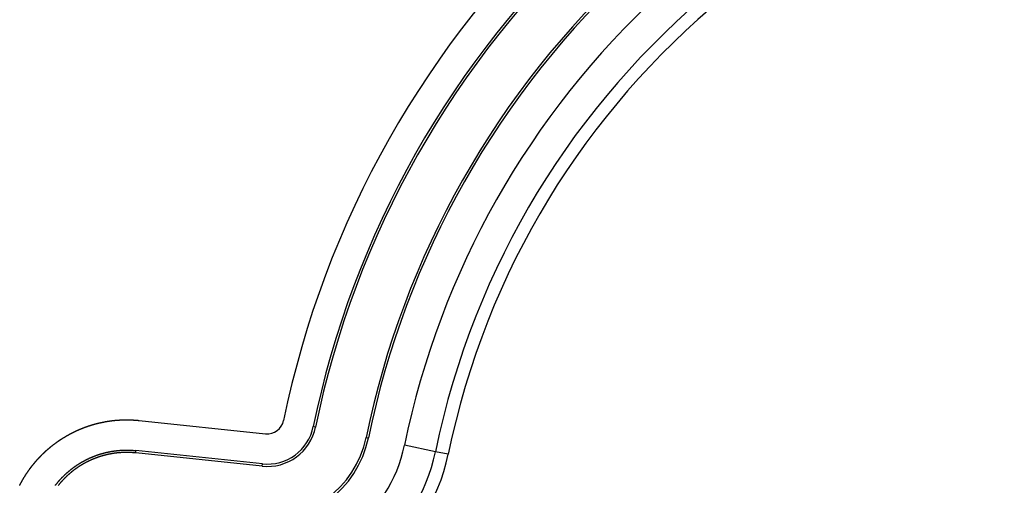
# Model space of a CAD drawing. Extents: x 0 to 45.3, y 0 to 35.2.
# Drawn here: x 23.5 to 25.7, y 21.2 to 22.3 of the extents above; entities that cross this region are included whole.
import ezdxf

# ---------------------------------------------------------------- set-up
doc = ezdxf.new("R2010")
doc.units = 0
doc.layers.get('DEFPOINTS').update_dxf_attribs({"linetype": 'CONTINUOUS'})
doc.layers.add('A-ANNO-DIM', color=1, linetype='CONTINUOUS')
doc.layers.add('A-SPKR-DETAIL', color=3, linetype='CONTINUOUS')
doc.styles.add('ARCH', font='archquik.shx')
doc.dimstyles.get("Standard").update_dxf_attribs({"dimtxt": 0.18, "dimasz": 0.18, "dimexe": 0.18, "dimexo": 0.0625, "dimgap": 0.09, "dimtad": 0, "dimtih": 1, "dimtoh": 1, "dimzin": 0, "dimcen": 0.09, "dimazin": 3, "dimtfac": 1, "dimtofl": 0, "dimtmove": 0, "dimatfit": 3})

# ---------------------------------------------------------------- blocks, each defined once
blk = doc.blocks.new('*U16')
at = {"layer": 'A-SPKR-DETAIL', "color": 4, "style": 'ARCH'}
blk.add_text('∅5.67 [∅144]', height=0.25, dxfattribs=at).set_placement((28.8963, 22.862))
blk = doc.blocks.new('*D11')
at = {"layer": 'A-SPKR-DETAIL', "color": 1}
blk.add_line((24.089, 19.7595), (28.4538, 22.0877), dxfattribs=at)
for points in [[(28.4255, 22.1406), (28.482, 22.0348), (28.7714, 22.2571)], [(24.0607, 19.8125), (24.1172, 19.7066), (23.7713, 19.5901)]]:
    blk.add_solid(points, dxfattribs=at)
at = {"layer": 'DEFPOINTS', "color": 0}
for p in [(28.7714, 22.2571), (23.7713, 19.5901)]:
    blk.add_point(p, dxfattribs=at)
at = {"layer": 'A-ANNO-DIM'}
blk.add_blockref('*U16', (0, 0), dxfattribs=at)

msp = doc.modelspace()

# ---------------------------------------------------------------- linework, layer by layer
at = {"layer": 'A-SPKR-DETAIL', "linetype": 'CONTINUOUS'}
for p, q in [((23.74978, 21.3731), (24.04179, 21.34241)), ((24.15744, 21.35782), (24.15214, 21.35891)), ((24.27418, 21.33384), (24.27948, 21.33275)), ((24.43448, 21.30091), (24.36275, 21.31565)), ((23.74189, 21.29811), (23.74246, 21.30349)), ((24.03391, 21.26741), (23.74189, 21.29811)), ((24.03447, 21.27279), (23.74246, 21.30349)), ((24.46386, 21.29488), (24.43448, 21.30091)), ((24.03391, 21.26741), (24.03447, 21.27279))]:
    msp.add_line(p, q, dxfattribs=at)
at = {"layer": 'A-SPKR-DETAIL'}
for points in [[(23.4739, 21.2232, 0), (23.4741, 21.2235, 0), (23.4743, 21.2239, 0), (23.4744, 21.2242, 0), (23.4746, 21.2245, 0), (23.4748, 21.2249, 0), (23.475, 21.2252, 0), (23.4751, 21.2256, 0), (23.4753, 21.2259, 0), (23.4755, 21.2262, 0), (23.4757, 21.2266, 0), (23.4759, 21.2269, 0), (23.476, 21.2273, 0), (23.4762, 21.2276, 0), (23.4764, 21.228, 0), (23.4766, 21.2283, 0), (23.4768, 21.2286, 0), (23.4769, 21.229, 0), (23.4771, 21.2293, 0), (23.4773, 21.2297, 0), (23.4775, 21.23, 0), (23.4777, 21.2303, 0), (23.4779, 21.2307, 0), (23.4781, 21.231, 0), (23.4782, 21.2313, 0), (23.4784, 21.2317, 0), (23.4786, 21.232, 0), (23.4788, 21.2324, 0), (23.479, 21.2327, 0), (23.4792, 21.233, 0), (23.4794, 21.2334, 0), (23.4796, 21.2337, 0), (23.4797, 21.234, 0), (23.4799, 21.2344, 0), (23.4801, 21.2347, 0), (23.4803, 21.235, 0), (23.4805, 21.2354, 0), (23.4807, 21.2357, 0), (23.4809, 21.236, 0), (23.4811, 21.2364, 0), (23.4813, 21.2367, 0), (23.4815, 21.237, 0), (23.4817, 21.2374, 0), (23.4819, 21.2377, 0), (23.4821, 21.238, 0), (23.4822, 21.2384, 0), (23.4824, 21.2387, 0), (23.4826, 21.239, 0), (23.4828, 21.2394, 0), (23.483, 21.2397, 0), (23.4832, 21.24, 0), (23.4834, 21.2404, 0), (23.4836, 21.2407, 0), (23.4838, 21.241, 0), (23.484, 21.2414, 0), (23.4842, 21.2417, 0), (23.4844, 21.242, 0), (23.4846, 21.2423, 0), (23.4848, 21.2427, 0), (23.485, 21.243, 0), (23.4852, 21.2433, 0), (23.4854, 21.2436, 0), (23.4856, 21.244, 0), (23.4858, 21.2443, 0), (23.4861, 21.2446, 0), (23.4863, 21.245, 0), (23.4865, 21.2453, 0), (23.4867, 21.2456, 0), (23.4869, 21.2459, 0), (23.4871, 21.2463, 0), (23.4873, 21.2466, 0), (23.4875, 21.2469, 0), (23.4877, 21.2472, 0), (23.4879, 21.2476, 0), (23.4881, 21.2479, 0), (23.4883, 21.2482, 0), (23.4885, 21.2485, 0), (23.4887, 21.2489, 0), (23.489, 21.2492, 0), (23.4892, 21.2495, 0), (23.4894, 21.2498, 0), (23.4896, 21.2501, 0), (23.4898, 21.2505, 0), (23.49, 21.2508, 0), (23.4902, 21.2511, 0), (23.4904, 21.2514, 0), (23.4907, 21.2517, 0), (23.4909, 21.2521, 0), (23.4911, 21.2524, 0), (23.4913, 21.2527, 0), (23.4915, 21.253, 0), (23.4917, 21.2533, 0), (23.492, 21.2537, 0), (23.4922, 21.254, 0), (23.4924, 21.2543, 0), (23.4926, 21.2546, 0), (23.4928, 21.2549, 0), (23.493, 21.2553, 0), (23.4933, 21.2556, 0), (23.4935, 21.2559, 0), (23.4937, 21.2562, 0), (23.4939, 21.2565, 0), (23.4941, 21.2568, 0), (23.4944, 21.2571, 0), (23.4946, 21.2575, 0), (23.4948, 21.2578, 0), (23.495, 21.2581, 0), (23.4953, 21.2584, 0), (23.4955, 21.2587, 0), (23.4957, 21.259, 0), (23.4959, 21.2593, 0), (23.4962, 21.2597, 0), (23.4964, 21.26, 0), (23.4966, 21.2603, 0), (23.4968, 21.2606, 0), (23.4971, 21.2609, 0), (23.4973, 21.2612, 0), (23.4975, 21.2615, 0), (23.4977, 21.2618, 0), (23.498, 21.2621, 0), (23.4982, 21.2624, 0), (23.4984, 21.2628, 0), (23.4987, 21.2631, 0), (23.4989, 21.2634, 0), (23.4991, 21.2637, 0), (23.4993, 21.264, 0), (23.4996, 21.2643, 0), (23.4998, 21.2646, 0), (23.5, 21.2649, 0), (23.5003, 21.2652, 0), (23.5005, 21.2655, 0), (23.5007, 21.2658, 0), (23.501, 21.2661, 0), (23.5012, 21.2664, 0), (23.5014, 21.2667, 0), (23.5017, 21.267, 0), (23.5019, 21.2674, 0), (23.5022, 21.2677, 0), (23.5024, 21.268, 0), (23.5026, 21.2683, 0), (23.5029, 21.2686, 0), (23.5031, 21.2689, 0), (23.5034, 21.2692, 0), (23.5036, 21.2695, 0), (23.5038, 21.2698, 0), (23.5041, 21.2701, 0), (23.5043, 21.2704, 0), (23.5046, 21.2707, 0), (23.5048, 21.271, 0), (23.505, 21.2713, 0), (23.5053, 21.2716, 0), (23.5055, 21.2719, 0), (23.5058, 21.2722, 0), (23.506, 21.2725, 0), (23.5063, 21.2728, 0), (23.5065, 21.2731, 0), (23.5068, 21.2734, 0), (23.507, 21.2737, 0), (23.5073, 21.274, 0), (23.5075, 21.2743, 0), (23.5078, 21.2746, 0), (23.508, 21.2749, 0), (23.5083, 21.2752, 0), (23.5085, 21.2755, 0), (23.5088, 21.2758, 0), (23.509, 21.2761, 0), (23.5093, 21.2764, 0), (23.5095, 21.2767, 0), (23.5098, 21.277, 0), (23.51, 21.2773, 0), (23.5103, 21.2776, 0), (23.5105, 21.2779, 0), (23.5108, 21.2782, 0), (23.511, 21.2785, 0), (23.5113, 21.2788, 0), (23.5115, 21.2791, 0), (23.5118, 21.2794, 0), (23.512, 21.2796, 0), (23.5123, 21.2799, 0), (23.5125, 21.2802, 0), (23.5128, 21.2805, 0), (23.5131, 21.2808, 0), (23.5133, 21.2811, 0), (23.5136, 21.2814, 0), (23.5138, 21.2817, 0), (23.5141, 21.282, 0), (23.5143, 21.2823, 0), (23.5146, 21.2826, 0), (23.5149, 21.2828, 0), (23.5151, 21.2831, 0), (23.5154, 21.2834, 0), (23.5156, 21.2837, 0), (23.5159, 21.284, 0), (23.5162, 21.2843, 0), (23.5164, 21.2846, 0), (23.5167, 21.2848, 0), (23.5169, 21.2851, 0), (23.5172, 21.2854, 0), (23.5175, 21.2857, 0), (23.5177, 21.286, 0), (23.518, 21.2863, 0), (23.5183, 21.2866, 0), (23.5185, 21.2868, 0), (23.5188, 21.2871, 0), (23.5191, 21.2874, 0), (23.5193, 21.2877, 0), (23.5196, 21.288, 0), (23.5199, 21.2882, 0), (23.5201, 21.2885, 0), (23.5204, 21.2888, 0), (23.5207, 21.2891, 0), (23.5209, 21.2894, 0), (23.5212, 21.2896, 0), (23.5215, 21.2899, 0), (23.5217, 21.2902, 0), (23.522, 21.2905, 0), (23.5223, 21.2908, 0), (23.5225, 21.291, 0), (23.5228, 21.2913, 0), (23.5231, 21.2916, 0), (23.5233, 21.2919, 0), (23.5236, 21.2921, 0), (23.5239, 21.2924, 0), (23.5242, 21.2927, 0), (23.5244, 21.293, 0), (23.5247, 21.2932, 0), (23.525, 21.2935, 0), (23.5253, 21.2938, 0), (23.5255, 21.2941, 0), (23.5258, 21.2943, 0), (23.5261, 21.2946, 0), (23.5264, 21.2949, 0), (23.5266, 21.2951, 0), (23.5269, 21.2954, 0), (23.5272, 21.2957, 0), (23.5275, 21.296, 0), (23.5277, 21.2962, 0), (23.528, 21.2965, 0), (23.5283, 21.2968, 0), (23.5286, 21.297, 0), (23.5289, 21.2973, 0), (23.5291, 21.2976, 0), (23.5294, 21.2978, 0), (23.5297, 21.2981, 0), (23.53, 21.2984, 0), (23.5303, 21.2986, 0), (23.5305, 21.2989, 0), (23.5308, 21.2992, 0), (23.5311, 21.2994, 0), (23.5314, 21.2997, 0), (23.5317, 21.3, 0), (23.5319, 21.3002, 0), (23.5322, 21.3005, 0), (23.5325, 21.3008, 0), (23.5328, 21.301, 0), (23.5331, 21.3013, 0), (23.5334, 21.3015, 0), (23.5337, 21.3018, 0), (23.5339, 21.3021, 0), (23.5342, 21.3023, 0), (23.5345, 21.3026, 0), (23.5348, 21.3029, 0), (23.5351, 21.3031, 0), (23.5354, 21.3034, 0), (23.5357, 21.3036, 0), (23.536, 21.3039, 0), (23.5362, 21.3042, 0), (23.5365, 21.3044, 0), (23.5368, 21.3047, 0), (23.5371, 21.3049, 0), (23.5374, 21.3052, 0), (23.5377, 21.3054, 0), (23.538, 21.3057, 0), (23.5383, 21.306, 0), (23.5386, 21.3062, 0), (23.5389, 21.3065, 0), (23.5392, 21.3067, 0), (23.5394, 21.307, 0), (23.5397, 21.3072, 0), (23.54, 21.3075, 0), (23.5403, 21.3077, 0), (23.5406, 21.308, 0), (23.5409, 21.3082, 0), (23.5412, 21.3085, 0), (23.5415, 21.3087, 0), (23.5418, 21.309, 0), (23.5421, 21.3092, 0), (23.5424, 21.3095, 0), (23.5427, 21.3097, 0), (23.543, 21.31, 0), (23.5433, 21.3102, 0), (23.5436, 21.3105, 0), (23.5438, 21.3107, 0), (23.5441, 21.311, 0), (23.5444, 21.3112, 0), (23.5447, 21.3114, 0), (23.545, 21.3117, 0), (23.5453, 21.3119, 0), (23.5456, 21.3122, 0), (23.5459, 21.3124, 0), (23.5462, 21.3127, 0), (23.5465, 21.3129, 0), (23.5468, 21.3131, 0), (23.5471, 21.3134, 0), (23.5474, 21.3136, 0), (23.5477, 21.3139, 0), (23.548, 21.3141, 0), (23.5483, 21.3143, 0), (23.5486, 21.3146, 0), (23.5489, 21.3148, 0), (23.5492, 21.3151, 0), (23.5495, 21.3153, 0), (23.5498, 21.3155, 0), (23.5501, 21.3158, 0), (23.5504, 21.316, 0), (23.5507, 21.3163, 0), (23.551, 21.3165, 0), (23.5513, 21.3167, 0), (23.5516, 21.317, 0), (23.552, 21.3172, 0), (23.5523, 21.3174, 0), (23.5526, 21.3177, 0), (23.5529, 21.3179, 0), (23.5532, 21.3181, 0), (23.5535, 21.3184, 0), (23.5538, 21.3186, 0), (23.5541, 21.3188, 0), (23.5544, 21.3191, 0), (23.5547, 21.3193, 0), (23.555, 21.3195, 0), (23.5553, 21.3197, 0), (23.5556, 21.32, 0), (23.5559, 21.3202, 0), (23.5563, 21.3204, 0), (23.5566, 21.3207, 0), (23.5569, 21.3209, 0), (23.5572, 21.3211, 0), (23.5575, 21.3213, 0), (23.5578, 21.3216, 0), (23.5581, 21.3218, 0), (23.5584, 21.322, 0), (23.5587, 21.3223, 0), (23.5591, 21.3225, 0), (23.5594, 21.3227, 0), (23.5597, 21.3229, 0), (23.56, 21.3232, 0), (23.5603, 21.3234, 0), (23.5606, 21.3236, 0), (23.5609, 21.3238, 0), (23.5613, 21.324, 0), (23.5616, 21.3243, 0), (23.5619, 21.3245, 0), (23.5622, 21.3247, 0), (23.5625, 21.3249, 0), (23.5628, 21.3251, 0), (23.5631, 21.3254, 0), (23.5635, 21.3256, 0), (23.5638, 21.3258, 0), (23.5641, 21.326, 0), (23.5644, 21.3262, 0), (23.5647, 21.3265, 0), (23.5651, 21.3267, 0), (23.5654, 21.3269, 0), (23.5657, 21.3271, 0), (23.566, 21.3273, 0), (23.5663, 21.3275, 0), (23.5667, 21.3278, 0), (23.567, 21.328, 0), (23.5673, 21.3282, 0), (23.5676, 21.3284, 0), (23.5679, 21.3286, 0), (23.5683, 21.3288, 0), (23.5686, 21.329, 0), (23.5689, 21.3293, 0), (23.5692, 21.3295, 0), (23.5696, 21.3297, 0), (23.5699, 21.3299, 0), (23.5702, 21.3301, 0), (23.5705, 21.3303, 0), (23.5709, 21.3305, 0), (23.5712, 21.3307, 0), (23.5715, 21.3309, 0), (23.5718, 21.3311, 0), (23.5722, 21.3313, 0), (23.5725, 21.3316, 0), (23.5728, 21.3318, 0), (23.5731, 21.332, 0), (23.5735, 21.3322, 0), (23.5738, 21.3324, 0), (23.5741, 21.3326, 0), (23.5745, 21.3328, 0), (23.5748, 21.333, 0), (23.5751, 21.3332, 0), (23.5754, 21.3334, 0), (23.5758, 21.3336, 0), (23.5761, 21.3338, 0), (23.5764, 21.334, 0), (23.5768, 21.3342, 0), (23.5771, 21.3344, 0), (23.5774, 21.3346, 0), (23.5778, 21.3348, 0), (23.5781, 21.335, 0), (23.5784, 21.3352, 0), (23.5788, 21.3354, 0), (23.5791, 21.3356, 0), (23.5794, 21.3358, 0), (23.5798, 21.336, 0), (23.5801, 21.3362, 0), (23.5804, 21.3364, 0), (23.5808, 21.3366, 0), (23.5811, 21.3368, 0), (23.5814, 21.337, 0), (23.5818, 21.3372, 0), (23.5821, 21.3374, 0), (23.5824, 21.3376, 0), (23.5828, 21.3378, 0), (23.5831, 21.338, 0), (23.5834, 21.3382, 0), (23.5838, 21.3383, 0), (23.5841, 21.3385, 0), (23.5845, 21.3387, 0), (23.5848, 21.3389, 0), (23.5851, 21.3391, 0), (23.5855, 21.3393, 0), (23.5858, 21.3395, 0), (23.5862, 21.3397, 0), (23.5865, 21.3399, 0), (23.5868, 21.3401, 0), (23.5872, 21.3402, 0), (23.5875, 21.3404, 0), (23.5879, 21.3406, 0), (23.5882, 21.3408, 0), (23.5885, 21.341, 0), (23.5889, 21.3412, 0), (23.5892, 21.3414, 0), (23.5896, 21.3415, 0), (23.5899, 21.3417, 0), (23.5902, 21.3419, 0), (23.5906, 21.3421, 0), (23.5909, 21.3423, 0), (23.5913, 21.3425, 0), (23.5916, 21.3426, 0), (23.592, 21.3428, 0), (23.5923, 21.343, 0), (23.5927, 21.3432, 0), (23.593, 21.3434, 0), (23.5933, 21.3435, 0), (23.5937, 21.3437, 0), (23.594, 21.3439, 0), (23.5944, 21.3441, 0), (23.5947, 21.3443, 0), (23.5951, 21.3444, 0), (23.5954, 21.3446, 0), (23.5958, 21.3448, 0), (23.5961, 21.345, 0), (23.5965, 21.3451, 0), (23.5968, 21.3453, 0), (23.5972, 21.3455, 0), (23.5975, 21.3457, 0), (23.5978, 21.3458, 0), (23.5982, 21.346, 0), (23.5985, 21.3462, 0), (23.5989, 21.3463, 0), (23.5992, 21.3465, 0), (23.5996, 21.3467, 0), (23.5999, 21.3469, 0), (23.6003, 21.347, 0), (23.6006, 21.3472, 0), (23.601, 21.3474, 0), (23.6013, 21.3475, 0), (23.6017, 21.3477, 0), (23.602, 21.3479, 0), (23.6024, 21.348, 0), (23.6027, 21.3482, 0), (23.6031, 21.3484, 0), (23.6034, 21.3485, 0), (23.6038, 21.3487, 0), (23.6041, 21.3488, 0), (23.6045, 21.349, 0), (23.6048, 21.3492, 0), (23.6052, 21.3493, 0), (23.6055, 21.3495, 0), (23.6059, 21.3497, 0), (23.6063, 21.3498, 0), (23.6066, 21.35, 0), (23.607, 21.3501, 0), (23.6073, 21.3503, 0), (23.6077, 21.3505, 0), (23.608, 21.3506, 0), (23.6084, 21.3508, 0), (23.6087, 21.3509, 0), (23.6091, 21.3511, 0), (23.6094, 21.3512, 0), (23.6098, 21.3514, 0), (23.6101, 21.3515, 0), (23.6105, 21.3517, 0), (23.6108, 21.3519, 0), (23.6112, 21.352, 0), (23.6116, 21.3522, 0), (23.6119, 21.3523, 0), (23.6123, 21.3525, 0), (23.6126, 21.3526, 0), (23.613, 21.3528, 0), (23.6133, 21.3529, 0), (23.6137, 21.3531, 0), (23.614, 21.3532, 0), (23.6144, 21.3534, 0), (23.6148, 21.3535, 0), (23.6151, 21.3537, 0), (23.6155, 21.3538, 0), (23.6158, 21.354, 0), (23.6162, 21.3541, 0), (23.6165, 21.3542, 0), (23.6169, 21.3544, 0), (23.6173, 21.3545, 0), (23.6176, 21.3547, 0), (23.618, 21.3548, 0), (23.6183, 21.355, 0), (23.6187, 21.3551, 0), (23.6191, 21.3552, 0), (23.6194, 21.3554, 0), (23.6198, 21.3555, 0), (23.6201, 21.3557, 0), (23.6205, 21.3558, 0), (23.6208, 21.356, 0), (23.6212, 21.3561, 0), (23.6216, 21.3562, 0), (23.6219, 21.3564, 0), (23.6223, 21.3565, 0), (23.6226, 21.3566, 0), (23.623, 21.3568, 0), (23.6234, 21.3569, 0), (23.6237, 21.357, 0), (23.6241, 21.3572, 0), (23.6244, 21.3573, 0), (23.6248, 21.3574, 0), (23.6252, 21.3576, 0), (23.6255, 21.3577, 0), (23.6259, 21.3578, 0), (23.6262, 21.358, 0), (23.6266, 21.3581, 0), (23.627, 21.3582, 0), (23.6273, 21.3584, 0), (23.6277, 21.3585, 0), (23.6281, 21.3586, 0), (23.6284, 21.3588, 0), (23.6288, 21.3589, 0), (23.6291, 21.359, 0), (23.6295, 21.3591, 0), (23.6299, 21.3593, 0), (23.6302, 21.3594, 0), (23.6306, 21.3595, 0), (23.631, 21.3596, 0), (23.6313, 21.3598, 0), (23.6317, 21.3599, 0), (23.6321, 21.36, 0), (23.6324, 21.3601, 0), (23.6328, 21.3603, 0), (23.6332, 21.3604, 0), (23.6335, 21.3605, 0), (23.6339, 21.3606, 0), (23.6343, 21.3607, 0), (23.6346, 21.3609, 0), (23.635, 21.361, 0), (23.6354, 21.3611, 0), (23.6357, 21.3612, 0), (23.6361, 21.3613, 0), (23.6365, 21.3615, 0), (23.6368, 21.3616, 0), (23.6372, 21.3617, 0), (23.6376, 21.3618, 0), (23.6379, 21.3619, 0), (23.6383, 21.362, 0), (23.6387, 21.3622, 0), (23.639, 21.3623, 0), (23.6394, 21.3624, 0), (23.6398, 21.3625, 0), (23.6401, 21.3626, 0), (23.6405, 21.3627, 0), (23.6409, 21.3628, 0), (23.6412, 21.3629, 0), (23.6416, 21.3631, 0), (23.642, 21.3632, 0), (23.6424, 21.3633, 0), (23.6427, 21.3634, 0), (23.6431, 21.3635, 0), (23.6435, 21.3636, 0), (23.6438, 21.3637, 0), (23.6442, 21.3638, 0), (23.6446, 21.3639, 0), (23.645, 21.364, 0), (23.6453, 21.3641, 0), (23.6457, 21.3642, 0), (23.6461, 21.3643, 0), (23.6464, 21.3644, 0), (23.6468, 21.3646, 0), (23.6472, 21.3647, 0), (23.6476, 21.3648, 0), (23.6479, 21.3649, 0), (23.6483, 21.365, 0), (23.6487, 21.3651, 0), (23.6491, 21.3652, 0), (23.6494, 21.3653, 0), (23.6498, 21.3654, 0), (23.6502, 21.3655, 0), (23.6506, 21.3656, 0), (23.6509, 21.3657, 0), (23.6513, 21.3658, 0), (23.6517, 21.3659, 0), (23.652, 21.3659, 0), (23.6524, 21.366, 0), (23.6528, 21.3661, 0), (23.6532, 21.3662, 0), (23.6535, 21.3663, 0), (23.6539, 21.3664, 0), (23.6543, 21.3665, 0), (23.6547, 21.3666, 0), (23.6551, 21.3667, 0), (23.6554, 21.3668, 0), (23.6558, 21.3669, 0), (23.6562, 21.367, 0), (23.6566, 21.3671, 0), (23.6569, 21.3671, 0), (23.6573, 21.3672, 0), (23.6577, 21.3673, 0), (23.6581, 21.3674, 0), (23.6584, 21.3675, 0), (23.6588, 21.3676, 0), (23.6592, 21.3677, 0), (23.6596, 21.3678, 0), (23.6599, 21.3678, 0), (23.6603, 21.3679, 0), (23.6607, 21.368, 0), (23.6611, 21.3681, 0), (23.6615, 21.3682, 0), (23.6618, 21.3683, 0), (23.6622, 21.3683, 0), (23.6626, 21.3684, 0), (23.663, 21.3685, 0), (23.6633, 21.3686, 0), (23.6637, 21.3687, 0), (23.6641, 21.3687, 0), (23.6645, 21.3688, 0), (23.6649, 21.3689, 0), (23.6652, 21.369, 0), (23.6656, 21.3691, 0), (23.666, 21.3691, 0), (23.6664, 21.3692, 0), (23.6668, 21.3693, 0), (23.6671, 21.3694, 0), (23.6675, 21.3694, 0), (23.6679, 21.3695, 0), (23.6683, 21.3696, 0), (23.6687, 21.3697, 0), (23.669, 21.3697, 0), (23.6694, 21.3698, 0), (23.6698, 21.3699, 0), (23.6702, 21.3699, 0), (23.6706, 21.37, 0), (23.6709, 21.3701, 0), (23.6713, 21.3702, 0), (23.6717, 21.3702, 0), (23.6721, 21.3703, 0), (23.6725, 21.3704, 0), (23.6729, 21.3704, 0), (23.6732, 21.3705, 0), (23.6736, 21.3706, 0), (23.674, 21.3706, 0), (23.6744, 21.3707, 0), (23.6748, 21.3708, 0), (23.6752, 21.3708, 0), (23.6755, 21.3709, 0), (23.6759, 21.371, 0), (23.6763, 21.371, 0), (23.6767, 21.3711, 0), (23.6771, 21.3711, 0), (23.6775, 21.3712, 0), (23.6778, 21.3713, 0), (23.6782, 21.3713, 0), (23.6786, 21.3714, 0), (23.679, 21.3714, 0), (23.6794, 21.3715, 0), (23.6798, 21.3716, 0), (23.6802, 21.3716, 0), (23.6805, 21.3717, 0), (23.6809, 21.3717, 0), (23.6813, 21.3718, 0), (23.6817, 21.3718, 0), (23.6821, 21.3719, 0), (23.6825, 21.3719, 0), (23.6828, 21.372, 0), (23.6832, 21.3721, 0), (23.6836, 21.3721, 0), (23.684, 21.3722, 0), (23.6844, 21.3722, 0), (23.6848, 21.3723, 0), (23.6852, 21.3723, 0), (23.6855, 21.3724, 0), (23.6859, 21.3724, 0), (23.6863, 21.3725, 0), (23.6867, 21.3725, 0), (23.6871, 21.3726, 0), (23.6875, 21.3726, 0), (23.6879, 21.3727, 0), (23.6882, 21.3727, 0), (23.6886, 21.3727, 0), (23.689, 21.3728, 0), (23.6894, 21.3728, 0), (23.6898, 21.3729, 0), (23.6902, 21.3729, 0), (23.6906, 21.373, 0), (23.6909, 21.373, 0), (23.6913, 21.373, 0), (23.6917, 21.3731, 0), (23.6921, 21.3731, 0), (23.6925, 21.3732, 0), (23.6929, 21.3732, 0), (23.6932, 21.3732, 0), (23.6936, 21.3733, 0), (23.694, 21.3733, 0), (23.6944, 21.3734, 0), (23.6948, 21.3734, 0), (23.6952, 21.3734, 0), (23.6956, 21.3735, 0), (23.6959, 21.3735, 0), (23.6963, 21.3735, 0), (23.6967, 21.3736, 0), (23.6971, 21.3736, 0), (23.6975, 21.3736, 0), (23.6979, 21.3737, 0), (23.6983, 21.3737, 0), (23.6986, 21.3737, 0), (23.699, 21.3738, 0), (23.6994, 21.3738, 0), (23.6998, 21.3738, 0), (23.7002, 21.3739, 0), (23.7006, 21.3739, 0), (23.701, 21.3739, 0), (23.7013, 21.3739, 0), (23.7017, 21.374, 0), (23.7021, 21.374, 0), (23.7025, 21.374, 0), (23.7029, 21.374, 0), (23.7033, 21.3741, 0), (23.7037, 21.3741, 0), (23.704, 21.3741, 0), (23.7044, 21.3741, 0), (23.7048, 21.3742, 0), (23.7052, 21.3742, 0), (23.7056, 21.3742, 0), (23.706, 21.3742, 0), (23.7064, 21.3742, 0), (23.7068, 21.3743, 0), (23.7071, 21.3743, 0), (23.7075, 21.3743, 0), (23.7079, 21.3743, 0), (23.7083, 21.3743, 0), (23.7087, 21.3744, 0), (23.7091, 21.3744, 0), (23.7095, 21.3744, 0), (23.7099, 21.3744, 0), (23.7102, 21.3744, 0), (23.7106, 21.3744, 0), (23.711, 21.3744, 0), (23.7114, 21.3745, 0), (23.7118, 21.3745, 0), (23.7122, 21.3745, 0), (23.7126, 21.3745, 0), (23.7129, 21.3745, 0), (23.7133, 21.3745, 0), (23.7137, 21.3745, 0), (23.7141, 21.3745, 0), (23.7145, 21.3745, 0), (23.7149, 21.3746, 0), (23.7153, 21.3746, 0), (23.7157, 21.3746, 0), (23.716, 21.3746, 0), (23.7164, 21.3746, 0), (23.7168, 21.3746, 0), (23.7172, 21.3746, 0), (23.7176, 21.3746, 0), (23.718, 21.3746, 0), (23.7184, 21.3746, 0), (23.7188, 21.3746, 0), (23.7191, 21.3746, 0), (23.7195, 21.3746, 0), (23.7199, 21.3746, 0), (23.7203, 21.3746, 0), (23.7207, 21.3746, 0), (23.7211, 21.3746, 0), (23.7215, 21.3746, 0), (23.7219, 21.3746, 0), (23.7223, 21.3746, 0), (23.7226, 21.3746, 0), (23.723, 21.3746, 0), (23.7234, 21.3746, 0), (23.7238, 21.3746, 0), (23.7242, 21.3746, 0), (23.7246, 21.3746, 0), (23.725, 21.3746, 0), (23.7254, 21.3746, 0), (23.7257, 21.3746, 0), (23.7261, 21.3746, 0), (23.7265, 21.3746, 0), (23.7269, 21.3746, 0), (23.7273, 21.3745, 0), (23.7277, 21.3745, 0), (23.7281, 21.3745, 0), (23.7285, 21.3745, 0), (23.7288, 21.3745, 0), (23.7292, 21.3745, 0), (23.7296, 21.3745, 0), (23.73, 21.3745, 0), (23.7304, 21.3745, 0), (23.7308, 21.3744, 0), (23.7312, 21.3744, 0), (23.7316, 21.3744, 0), (23.7319, 21.3744, 0), (23.7323, 21.3744, 0), (23.7327, 21.3744, 0), (23.7331, 21.3743, 0), (23.7335, 21.3743, 0), (23.7339, 21.3743, 0), (23.7343, 21.3743, 0), (23.7347, 21.3743, 0), (23.7351, 21.3743, 0), (23.7354, 21.3742, 0), (23.7358, 21.3742, 0), (23.7362, 21.3742, 0), (23.7366, 21.3742, 0), (23.737, 21.3741, 0), (23.7374, 21.3741, 0), (23.7378, 21.3741, 0), (23.7382, 21.3741, 0), (23.7385, 21.3741, 0), (23.7389, 21.374, 0), (23.7393, 21.374, 0), (23.7397, 21.374, 0), (23.7401, 21.3739, 0), (23.7405, 21.3739, 0), (23.7409, 21.3739, 0), (23.7413, 21.3739, 0), (23.7416, 21.3738, 0), (23.742, 21.3738, 0), (23.7424, 21.3738, 0), (23.7428, 21.3737, 0), (23.7432, 21.3737, 0), (23.7436, 21.3737, 0), (23.744, 21.3737, 0), (23.7444, 21.3736, 0), (23.7447, 21.3736, 0), (23.7451, 21.3736, 0), (23.7455, 21.3735, 0), (23.7459, 21.3735, 0), (23.7463, 21.3734, 0), (23.7467, 21.3734, 0), (23.7471, 21.3734, 0), (23.7475, 21.3733, 0), (23.7478, 21.3733, 0), (23.7482, 21.3733, 0), (23.7486, 21.3732, 0), (23.749, 21.3732, 0), (23.7494, 21.3731, 0), (23.7498, 21.3731, 0)], [(23.5563, 21.2233, 0), (23.5566, 21.2237, 0), (23.557, 21.2241, 0), (23.5573, 21.2245, 0), (23.5576, 21.2249, 0), (23.5579, 21.2253, 0), (23.5582, 21.2258, 0), (23.5586, 21.2262, 0), (23.5589, 21.2266, 0), (23.5592, 21.227, 0), (23.5596, 21.2274, 0), (23.5599, 21.2278, 0), (23.5602, 21.2282, 0), (23.5605, 21.2286, 0), (23.5609, 21.229, 0), (23.5612, 21.2294, 0), (23.5615, 21.2298, 0), (23.5619, 21.2302, 0), (23.5622, 21.2306, 0), (23.5625, 21.231, 0), (23.5629, 21.2314, 0), (23.5632, 21.2318, 0), (23.5636, 21.2322, 0), (23.5639, 21.2326, 0), (23.5642, 21.233, 0), (23.5646, 21.2334, 0), (23.5649, 21.2338, 0), (23.5653, 21.2342, 0), (23.5656, 21.2346, 0), (23.566, 21.235, 0), (23.5663, 21.2354, 0), (23.5667, 21.2358, 0), (23.567, 21.2361, 0), (23.5673, 21.2365, 0), (23.5677, 21.2369, 0), (23.568, 21.2373, 0), (23.5684, 21.2377, 0), (23.5688, 21.2381, 0), (23.5691, 21.2384, 0), (23.5695, 21.2388, 0), (23.5698, 21.2392, 0), (23.5702, 21.2396, 0), (23.5705, 21.24, 0), (23.5709, 21.2403, 0), (23.5712, 21.2407, 0), (23.5716, 21.2411, 0), (23.572, 21.2415, 0), (23.5723, 21.2418, 0), (23.5727, 21.2422, 0), (23.573, 21.2426, 0), (23.5734, 21.2429, 0), (23.5738, 21.2433, 0), (23.5741, 21.2437, 0), (23.5745, 21.244, 0), (23.5749, 21.2444, 0), (23.5752, 21.2448, 0), (23.5756, 21.2451, 0), (23.576, 21.2455, 0), (23.5764, 21.2459, 0), (23.5767, 21.2462, 0), (23.5771, 21.2466, 0), (23.5775, 21.247, 0), (23.5778, 21.2473, 0), (23.5782, 21.2477, 0), (23.5786, 21.248, 0), (23.579, 21.2484, 0), (23.5793, 21.2487, 0), (23.5797, 21.2491, 0), (23.5801, 21.2494, 0), (23.5805, 21.2498, 0), (23.5809, 21.2501, 0), (23.5812, 21.2505, 0), (23.5816, 21.2508, 0), (23.582, 21.2512, 0), (23.5824, 21.2515, 0), (23.5828, 21.2519, 0), (23.5832, 21.2522, 0), (23.5836, 21.2526, 0), (23.5839, 21.2529, 0), (23.5843, 21.2533, 0), (23.5847, 21.2536, 0), (23.5851, 21.2539, 0), (23.5855, 21.2543, 0), (23.5859, 21.2546, 0), (23.5863, 21.2549, 0), (23.5867, 21.2553, 0), (23.5871, 21.2556, 0), (23.5875, 21.256, 0), (23.5879, 21.2563, 0), (23.5883, 21.2566, 0), (23.5887, 21.257, 0), (23.5891, 21.2573, 0), (23.5895, 21.2576, 0), (23.5899, 21.2579, 0), (23.5903, 21.2583, 0), (23.5907, 21.2586, 0), (23.5911, 21.2589, 0), (23.5915, 21.2592, 0), (23.5919, 21.2596, 0), (23.5923, 21.2599, 0), (23.5927, 21.2602, 0), (23.5931, 21.2605, 0), (23.5935, 21.2609, 0), (23.5939, 21.2612, 0), (23.5944, 21.2615, 0), (23.5948, 21.2618, 0), (23.5952, 21.2621, 0), (23.5956, 21.2624, 0), (23.596, 21.2628, 0), (23.5964, 21.2631, 0), (23.5969, 21.2634, 0), (23.5973, 21.2637, 0), (23.5977, 21.264, 0), (23.5981, 21.2643, 0), (23.5985, 21.2646, 0), (23.599, 21.2649, 0), (23.5994, 21.2652, 0), (23.5998, 21.2656, 0), (23.6002, 21.2659, 0), (23.6006, 21.2662, 0), (23.6011, 21.2665, 0), (23.6015, 21.2668, 0), (23.6019, 21.2671, 0), (23.6024, 21.2674, 0), (23.6028, 21.2677, 0), (23.6032, 21.268, 0), (23.6036, 21.2683, 0), (23.6041, 21.2686, 0), (23.6045, 21.2688, 0), (23.6049, 21.2691, 0), (23.6054, 21.2694, 0), (23.6058, 21.2697, 0), (23.6062, 21.27, 0), (23.6067, 21.2703, 0), (23.6071, 21.2706, 0), (23.6076, 21.2709, 0), (23.608, 21.2712, 0), (23.6084, 21.2714, 0), (23.6089, 21.2717, 0), (23.6093, 21.272, 0), (23.6098, 21.2723, 0), (23.6102, 21.2726, 0), (23.6106, 21.2729, 0), (23.6111, 21.2731, 0), (23.6115, 21.2734, 0), (23.612, 21.2737, 0), (23.6124, 21.274, 0), (23.6129, 21.2742, 0), (23.6133, 21.2745, 0), (23.6137, 21.2748, 0), (23.6142, 21.275, 0), (23.6146, 21.2753, 0), (23.6151, 21.2756, 0), (23.6155, 21.2758, 0), (23.616, 21.2761, 0), (23.6164, 21.2764, 0), (23.6169, 21.2766, 0), (23.6173, 21.2769, 0), (23.6178, 21.2772, 0), (23.6182, 21.2774, 0), (23.6187, 21.2777, 0), (23.6192, 21.2779, 0), (23.6196, 21.2782, 0), (23.6201, 21.2784, 0), (23.6205, 21.2787, 0), (23.621, 21.2789, 0), (23.6214, 21.2792, 0), (23.6219, 21.2794, 0), (23.6223, 21.2797, 0), (23.6228, 21.2799, 0), (23.6233, 21.2802, 0), (23.6237, 21.2804, 0), (23.6242, 21.2807, 0), (23.6246, 21.2809, 0), (23.6251, 21.2812, 0), (23.6256, 21.2814, 0), (23.626, 21.2816, 0), (23.6265, 21.2819, 0), (23.6269, 21.2821, 0), (23.6274, 21.2823, 0), (23.6279, 21.2826, 0), (23.6283, 21.2828, 0), (23.6288, 21.283, 0), (23.6293, 21.2833, 0), (23.6297, 21.2835, 0), (23.6302, 21.2837, 0), (23.6307, 21.284, 0), (23.6311, 21.2842, 0), (23.6316, 21.2844, 0), (23.6321, 21.2846, 0), (23.6325, 21.2848, 0), (23.633, 21.2851, 0), (23.6335, 21.2853, 0), (23.6339, 21.2855, 0), (23.6344, 21.2857, 0), (23.6349, 21.2859, 0), (23.6354, 21.2862, 0), (23.6358, 21.2864, 0), (23.6363, 21.2866, 0), (23.6368, 21.2868, 0), (23.6372, 21.287, 0), (23.6377, 21.2872, 0), (23.6382, 21.2874, 0), (23.6387, 21.2876, 0), (23.6391, 21.2878, 0), (23.6396, 21.288, 0), (23.6401, 21.2882, 0), (23.6406, 21.2884, 0), (23.6411, 21.2886, 0), (23.6415, 21.2888, 0), (23.642, 21.289, 0), (23.6425, 21.2892, 0), (23.643, 21.2894, 0), (23.6434, 21.2896, 0), (23.6439, 21.2898, 0), (23.6444, 21.29, 0), (23.6449, 21.2902, 0), (23.6454, 21.2904, 0), (23.6459, 21.2906, 0), (23.6463, 21.2908, 0), (23.6468, 21.2909, 0), (23.6473, 21.2911, 0), (23.6478, 21.2913, 0), (23.6483, 21.2915, 0), (23.6488, 21.2917, 0), (23.6492, 21.2919, 0), (23.6497, 21.292, 0), (23.6502, 21.2922, 0), (23.6507, 21.2924, 0), (23.6512, 21.2926, 0), (23.6517, 21.2927, 0), (23.6522, 21.2929, 0), (23.6527, 21.2931, 0), (23.6532, 21.2933, 0), (23.6536, 21.2934, 0), (23.6541, 21.2936, 0), (23.6546, 21.2938, 0), (23.6551, 21.2939, 0), (23.6556, 21.2941, 0), (23.6561, 21.2942, 0), (23.6566, 21.2944, 0), (23.6571, 21.2946, 0), (23.6576, 21.2947, 0), (23.6581, 21.2949, 0), (23.6586, 21.295, 0), (23.6591, 21.2952, 0), (23.6596, 21.2954, 0), (23.6601, 21.2955, 0), (23.6606, 21.2957, 0), (23.6611, 21.2958, 0), (23.6616, 21.296, 0), (23.6621, 21.2961, 0), (23.6626, 21.2963, 0), (23.6631, 21.2964, 0), (23.6636, 21.2965, 0), (23.6641, 21.2967, 0), (23.6646, 21.2968, 0), (23.6651, 21.297, 0), (23.6656, 21.2971, 0), (23.6661, 21.2973, 0), (23.6666, 21.2974, 0), (23.6671, 21.2975, 0), (23.6676, 21.2977, 0), (23.6681, 21.2978, 0), (23.6686, 21.2979, 0), (23.6691, 21.2981, 0), (23.6696, 21.2982, 0), (23.6701, 21.2983, 0), (23.6707, 21.2984, 0), (23.6712, 21.2986, 0), (23.6717, 21.2987, 0), (23.6722, 21.2988, 0), (23.6727, 21.2989, 0), (23.6732, 21.2991, 0), (23.6737, 21.2992, 0), (23.6742, 21.2993, 0), (23.6747, 21.2994, 0), (23.6752, 21.2995, 0), (23.6758, 21.2997, 0), (23.6763, 21.2998, 0), (23.6768, 21.2999, 0), (23.6773, 21.3, 0), (23.6778, 21.3001, 0), (23.6783, 21.3002, 0), (23.6788, 21.3003, 0), (23.6793, 21.3004, 0), (23.6798, 21.3005, 0), (23.6804, 21.3006, 0), (23.6809, 21.3007, 0), (23.6814, 21.3008, 0), (23.6819, 21.3009, 0), (23.6824, 21.301, 0), (23.6829, 21.3011, 0), (23.6834, 21.3012, 0), (23.684, 21.3013, 0), (23.6845, 21.3014, 0), (23.685, 21.3015, 0), (23.6855, 21.3016, 0), (23.686, 21.3017, 0), (23.6865, 21.3018, 0), (23.687, 21.3018, 0), (23.6875, 21.3019, 0), (23.6881, 21.302, 0), (23.6886, 21.3021, 0), (23.6891, 21.3022, 0), (23.6896, 21.3023, 0), (23.6901, 21.3023, 0), (23.6906, 21.3024, 0), (23.6911, 21.3025, 0), (23.6917, 21.3026, 0), (23.6922, 21.3026, 0), (23.6927, 21.3027, 0), (23.6932, 21.3028, 0), (23.6937, 21.3028, 0), (23.6942, 21.3029, 0), (23.6947, 21.303, 0), (23.6953, 21.303, 0), (23.6958, 21.3031, 0), (23.6963, 21.3032, 0), (23.6968, 21.3032, 0), (23.6973, 21.3033, 0), (23.6978, 21.3033, 0), (23.6983, 21.3034, 0), (23.6989, 21.3035, 0), (23.6994, 21.3035, 0), (23.6999, 21.3036, 0), (23.7004, 21.3036, 0), (23.7009, 21.3037, 0), (23.7014, 21.3037, 0), (23.702, 21.3038, 0), (23.7025, 21.3038, 0), (23.703, 21.3039, 0), (23.7035, 21.3039, 0), (23.704, 21.3039, 0), (23.7045, 21.304, 0), (23.7051, 21.304, 0), (23.7056, 21.3041, 0), (23.7061, 21.3041, 0), (23.7066, 21.3041, 0), (23.7071, 21.3042, 0), (23.7076, 21.3042, 0), (23.7082, 21.3042, 0), (23.7087, 21.3043, 0), (23.7092, 21.3043, 0), (23.7097, 21.3043, 0), (23.7102, 21.3044, 0), (23.7107, 21.3044, 0), (23.7113, 21.3044, 0), (23.7118, 21.3044, 0), (23.7123, 21.3044, 0), (23.7128, 21.3045, 0), (23.7133, 21.3045, 0), (23.7138, 21.3045, 0), (23.7144, 21.3045, 0), (23.7149, 21.3045, 0), (23.7154, 21.3046, 0), (23.7159, 21.3046, 0), (23.7164, 21.3046, 0), (23.717, 21.3046, 0), (23.7175, 21.3046, 0), (23.718, 21.3046, 0), (23.7185, 21.3046, 0), (23.719, 21.3046, 0), (23.7195, 21.3046, 0), (23.7201, 21.3046, 0), (23.7206, 21.3046, 0), (23.7211, 21.3046, 0), (23.7216, 21.3046, 0), (23.7221, 21.3046, 0), (23.7227, 21.3046, 0), (23.7232, 21.3046, 0), (23.7237, 21.3046, 0), (23.7242, 21.3046, 0), (23.7247, 21.3046, 0), (23.7253, 21.3046, 0), (23.7258, 21.3046, 0), (23.7263, 21.3046, 0), (23.7268, 21.3045, 0), (23.7273, 21.3045, 0), (23.7279, 21.3045, 0), (23.7284, 21.3045, 0), (23.7289, 21.3045, 0), (23.7294, 21.3044, 0), (23.7299, 21.3044, 0), (23.7305, 21.3044, 0), (23.731, 21.3044, 0), (23.7315, 21.3043, 0), (23.732, 21.3043, 0), (23.7325, 21.3043, 0), (23.7331, 21.3043, 0), (23.7336, 21.3042, 0), (23.7341, 21.3042, 0), (23.7346, 21.3042, 0), (23.7352, 21.3041, 0), (23.7357, 21.3041, 0), (23.7362, 21.304, 0), (23.7367, 21.304, 0), (23.7372, 21.304, 0), (23.7378, 21.3039, 0), (23.7383, 21.3039, 0), (23.7388, 21.3038, 0), (23.7393, 21.3038, 0), (23.7398, 21.3037, 0), (23.7404, 21.3037, 0), (23.7409, 21.3036, 0), (23.7414, 21.3036, 0), (23.7419, 21.3035, 0), (23.7425, 21.3035, 0)], [(23.7419, 21.2981, 0), (23.7414, 21.2982, 0), (23.7409, 21.2982, 0), (23.7404, 21.2983, 0), (23.7399, 21.2983, 0), (23.7393, 21.2984, 0), (23.7388, 21.2984, 0), (23.7383, 21.2984, 0), (23.7378, 21.2985, 0), (23.7373, 21.2985, 0), (23.7368, 21.2986, 0), (23.7363, 21.2986, 0), (23.7358, 21.2987, 0), (23.7353, 21.2987, 0), (23.7348, 21.2987, 0), (23.7343, 21.2988, 0), (23.7338, 21.2988, 0), (23.7333, 21.2988, 0), (23.7327, 21.2989, 0), (23.7322, 21.2989, 0), (23.7317, 21.2989, 0), (23.7312, 21.2989, 0), (23.7307, 21.299, 0), (23.7302, 21.299, 0), (23.7297, 21.299, 0), (23.7292, 21.299, 0), (23.7287, 21.2991, 0), (23.7282, 21.2991, 0), (23.7277, 21.2991, 0), (23.7272, 21.2991, 0), (23.7267, 21.2991, 0), (23.7262, 21.2991, 0), (23.7257, 21.2992, 0), (23.7251, 21.2992, 0), (23.7246, 21.2992, 0), (23.7241, 21.2992, 0), (23.7236, 21.2992, 0), (23.7231, 21.2992, 0), (23.7226, 21.2992, 0), (23.7221, 21.2992, 0), (23.7216, 21.2992, 0), (23.7211, 21.2992, 0), (23.7206, 21.2992, 0), (23.7201, 21.2992, 0), (23.7196, 21.2992, 0), (23.7191, 21.2992, 0), (23.7186, 21.2992, 0), (23.7181, 21.2992, 0), (23.7176, 21.2992, 0), (23.7171, 21.2992, 0), (23.7166, 21.2992, 0), (23.716, 21.2992, 0), (23.7155, 21.2991, 0), (23.715, 21.2991, 0), (23.7145, 21.2991, 0), (23.714, 21.2991, 0), (23.7135, 21.2991, 0), (23.713, 21.2991, 0), (23.7125, 21.299, 0), (23.712, 21.299, 0), (23.7115, 21.299, 0), (23.711, 21.299, 0), (23.7105, 21.2989, 0), (23.71, 21.2989, 0), (23.7095, 21.2989, 0), (23.709, 21.2989, 0), (23.7085, 21.2988, 0), (23.708, 21.2988, 0), (23.7075, 21.2988, 0), (23.707, 21.2987, 0), (23.7065, 21.2987, 0), (23.706, 21.2987, 0), (23.7055, 21.2986, 0), (23.705, 21.2986, 0), (23.7045, 21.2985, 0), (23.704, 21.2985, 0), (23.7035, 21.2985, 0), (23.703, 21.2984, 0), (23.7025, 21.2984, 0), (23.7019, 21.2983, 0), (23.7014, 21.2983, 0), (23.7009, 21.2982, 0), (23.7004, 21.2982, 0), (23.6999, 21.2981, 0), (23.6994, 21.2981, 0), (23.6989, 21.298, 0), (23.6984, 21.298, 0), (23.6979, 21.2979, 0), (23.6974, 21.2978, 0), (23.6969, 21.2978, 0), (23.6964, 21.2977, 0), (23.6959, 21.2977, 0), (23.6954, 21.2976, 0), (23.6949, 21.2975, 0), (23.6944, 21.2975, 0), (23.6939, 21.2974, 0), (23.6934, 21.2973, 0), (23.6929, 21.2973, 0), (23.6924, 21.2972, 0), (23.6919, 21.2971, 0), (23.6914, 21.2971, 0), (23.6909, 21.297, 0), (23.6904, 21.2969, 0), (23.6899, 21.2968, 0), (23.6894, 21.2967, 0), (23.6889, 21.2967, 0), (23.6884, 21.2966, 0), (23.6879, 21.2965, 0), (23.6874, 21.2964, 0), (23.6869, 21.2963, 0), (23.6864, 21.2962, 0), (23.6859, 21.2962, 0), (23.6854, 21.2961, 0), (23.6849, 21.296, 0), (23.6844, 21.2959, 0), (23.6839, 21.2958, 0), (23.6834, 21.2957, 0), (23.6829, 21.2956, 0), (23.6824, 21.2955, 0), (23.6819, 21.2954, 0), (23.6814, 21.2953, 0), (23.6809, 21.2952, 0), (23.6804, 21.2951, 0), (23.6799, 21.295, 0), (23.6794, 21.2949, 0), (23.6789, 21.2948, 0), (23.6784, 21.2947, 0), (23.6779, 21.2946, 0), (23.6774, 21.2945, 0), (23.6769, 21.2944, 0), (23.6764, 21.2943, 0), (23.6759, 21.2941, 0), (23.6754, 21.294, 0), (23.6749, 21.2939, 0), (23.6744, 21.2938, 0), (23.6739, 21.2937, 0), (23.6735, 21.2936, 0), (23.673, 21.2934, 0), (23.6725, 21.2933, 0), (23.672, 21.2932, 0), (23.6715, 21.2931, 0), (23.671, 21.2929, 0), (23.6705, 21.2928, 0), (23.67, 21.2927, 0), (23.6695, 21.2926, 0), (23.669, 21.2924, 0), (23.6685, 21.2923, 0), (23.668, 21.2922, 0), (23.6675, 21.292, 0), (23.667, 21.2919, 0), (23.6665, 21.2918, 0), (23.6661, 21.2916, 0), (23.6656, 21.2915, 0), (23.6651, 21.2913, 0), (23.6646, 21.2912, 0), (23.6641, 21.2911, 0), (23.6636, 21.2909, 0), (23.6631, 21.2908, 0), (23.6626, 21.2906, 0), (23.6622, 21.2905, 0), (23.6617, 21.2903, 0), (23.6612, 21.2902, 0), (23.6607, 21.29, 0), (23.6602, 21.2899, 0), (23.6597, 21.2897, 0), (23.6592, 21.2896, 0), (23.6588, 21.2894, 0), (23.6583, 21.2893, 0), (23.6578, 21.2891, 0), (23.6573, 21.2889, 0), (23.6568, 21.2888, 0), (23.6564, 21.2886, 0), (23.6559, 21.2885, 0), (23.6554, 21.2883, 0), (23.6549, 21.2881, 0), (23.6545, 21.288, 0), (23.654, 21.2878, 0), (23.6535, 21.2876, 0), (23.653, 21.2875, 0), (23.6525, 21.2873, 0), (23.6521, 21.2871, 0), (23.6516, 21.287, 0), (23.6511, 21.2868, 0), (23.6506, 21.2866, 0), (23.6502, 21.2864, 0), (23.6497, 21.2862, 0), (23.6492, 21.2861, 0), (23.6488, 21.2859, 0), (23.6483, 21.2857, 0), (23.6478, 21.2855, 0), (23.6473, 21.2853, 0), (23.6469, 21.2852, 0), (23.6464, 21.285, 0), (23.6459, 21.2848, 0), (23.6455, 21.2846, 0), (23.645, 21.2844, 0), (23.6445, 21.2842, 0), (23.6441, 21.284, 0), (23.6436, 21.2838, 0), (23.6431, 21.2836, 0), (23.6427, 21.2834, 0), (23.6422, 21.2833, 0), (23.6417, 21.2831, 0), (23.6413, 21.2829, 0), (23.6408, 21.2827, 0), (23.6404, 21.2825, 0), (23.6399, 21.2823, 0), (23.6394, 21.2821, 0), (23.639, 21.2818, 0), (23.6385, 21.2816, 0), (23.638, 21.2814, 0), (23.6376, 21.2812, 0), (23.6371, 21.281, 0), (23.6367, 21.2808, 0), (23.6362, 21.2806, 0), (23.6358, 21.2804, 0), (23.6353, 21.2802, 0), (23.6348, 21.28, 0), (23.6344, 21.2797, 0), (23.6339, 21.2795, 0), (23.6335, 21.2793, 0), (23.633, 21.2791, 0), (23.6326, 21.2789, 0), (23.6321, 21.2786, 0), (23.6317, 21.2784, 0), (23.6312, 21.2782, 0), (23.6308, 21.278, 0), (23.6303, 21.2777, 0), (23.6298, 21.2775, 0), (23.6294, 21.2773, 0), (23.6289, 21.2771, 0), (23.6285, 21.2768, 0), (23.628, 21.2766, 0), (23.6276, 21.2764, 0), (23.6272, 21.2761, 0), (23.6267, 21.2759, 0), (23.6263, 21.2757, 0), (23.6258, 21.2754, 0), (23.6254, 21.2752, 0), (23.6249, 21.2749, 0), (23.6245, 21.2747, 0), (23.624, 21.2745, 0), (23.6236, 21.2742, 0), (23.6231, 21.274, 0), (23.6227, 21.2737, 0), (23.6223, 21.2735, 0), (23.6218, 21.2732, 0), (23.6214, 21.273, 0), (23.6209, 21.2727, 0), (23.6205, 21.2725, 0), (23.62, 21.2722, 0), (23.6196, 21.272, 0), (23.6192, 21.2717, 0), (23.6187, 21.2714, 0), (23.6183, 21.2712, 0), (23.6179, 21.2709, 0), (23.6174, 21.2707, 0), (23.617, 21.2704, 0), (23.6165, 21.2701, 0), (23.6161, 21.2699, 0), (23.6157, 21.2696, 0), (23.6152, 21.2693, 0), (23.6148, 21.2691, 0), (23.6144, 21.2688, 0), (23.6139, 21.2685, 0), (23.6135, 21.2683, 0), (23.6131, 21.268, 0), (23.6127, 21.2677, 0), (23.6122, 21.2675, 0), (23.6118, 21.2672, 0), (23.6114, 21.2669, 0), (23.6109, 21.2666, 0), (23.6105, 21.2663, 0), (23.6101, 21.2661, 0), (23.6097, 21.2658, 0), (23.6092, 21.2655, 0), (23.6088, 21.2652, 0), (23.6084, 21.2649, 0), (23.608, 21.2647, 0), (23.6075, 21.2644, 0), (23.6071, 21.2641, 0), (23.6067, 21.2638, 0), (23.6063, 21.2635, 0), (23.6059, 21.2632, 0), (23.6055, 21.2629, 0), (23.605, 21.2626, 0), (23.6046, 21.2623, 0), (23.6042, 21.262, 0), (23.6038, 21.2618, 0), (23.6034, 21.2615, 0), (23.603, 21.2612, 0), (23.6025, 21.2609, 0), (23.6021, 21.2606, 0), (23.6017, 21.2603, 0), (23.6013, 21.26, 0), (23.6009, 21.2597, 0), (23.6005, 21.2594, 0), (23.6001, 21.2591, 0), (23.5997, 21.2588, 0), (23.5993, 21.2584, 0), (23.5989, 21.2581, 0), (23.5985, 21.2578, 0), (23.5981, 21.2575, 0), (23.5977, 21.2572, 0), (23.5973, 21.2569, 0), (23.5969, 21.2566, 0), (23.5965, 21.2563, 0), (23.5961, 21.256, 0), (23.5957, 21.2557, 0), (23.5953, 21.2553, 0), (23.5949, 21.255, 0), (23.5945, 21.2547, 0), (23.5941, 21.2544, 0), (23.5937, 21.2541, 0), (23.5933, 21.2537, 0), (23.5929, 21.2534, 0), (23.5925, 21.2531, 0), (23.5921, 21.2528, 0), (23.5917, 21.2525, 0), (23.5914, 21.2521, 0), (23.591, 21.2518, 0), (23.5906, 21.2515, 0), (23.5902, 21.2512, 0), (23.5898, 21.2508, 0), (23.5894, 21.2505, 0), (23.589, 21.2502, 0), (23.5887, 21.2498, 0), (23.5883, 21.2495, 0), (23.5879, 21.2492, 0), (23.5875, 21.2489, 0), (23.5871, 21.2485, 0), (23.5868, 21.2482, 0), (23.5864, 21.2478, 0), (23.586, 21.2475, 0), (23.5856, 21.2472, 0), (23.5853, 21.2468, 0), (23.5849, 21.2465, 0), (23.5845, 21.2462, 0), (23.5842, 21.2458, 0), (23.5838, 21.2455, 0), (23.5834, 21.2451, 0), (23.583, 21.2448, 0), (23.5827, 21.2444, 0), (23.5823, 21.2441, 0), (23.5819, 21.2437, 0), (23.5816, 21.2434, 0), (23.5812, 21.243, 0), (23.5809, 21.2427, 0), (23.5805, 21.2423, 0), (23.5801, 21.242, 0), (23.5798, 21.2416, 0), (23.5794, 21.2413, 0), (23.579, 21.2409, 0), (23.5787, 21.2406, 0), (23.5783, 21.2402, 0), (23.578, 21.2399, 0), (23.5776, 21.2395, 0), (23.5773, 21.2391, 0), (23.5769, 21.2388, 0), (23.5766, 21.2384, 0), (23.5762, 21.2381, 0), (23.5759, 21.2377, 0), (23.5755, 21.2373, 0), (23.5752, 21.237, 0), (23.5748, 21.2366, 0), (23.5745, 21.2362, 0), (23.5741, 21.2359, 0), (23.5738, 21.2355, 0), (23.5734, 21.2351, 0), (23.5731, 21.2348, 0), (23.5727, 21.2344, 0), (23.5724, 21.234, 0), (23.572, 21.2336, 0), (23.5717, 21.2333, 0), (23.5714, 21.2329, 0), (23.571, 21.2325, 0), (23.5707, 21.2321, 0), (23.5703, 21.2318, 0), (23.57, 21.2314, 0), (23.5697, 21.231, 0), (23.5693, 21.2306, 0), (23.569, 21.2302, 0), (23.5687, 21.2299, 0), (23.5683, 21.2295, 0), (23.568, 21.2291, 0), (23.5677, 21.2287, 0), (23.5673, 21.2283, 0), (23.567, 21.2279, 0), (23.5667, 21.2275, 0), (23.5664, 21.2272, 0), (23.566, 21.2268, 0), (23.5657, 21.2264, 0), (23.5654, 21.226, 0), (23.5651, 21.2256, 0), (23.5647, 21.2252, 0), (23.5644, 21.2248, 0), (23.5641, 21.2244, 0), (23.5638, 21.224, 0), (23.5634, 21.2236, 0), (23.5631, 21.2232, 0)]]:
    msp.add_polyline3d(points, dxfattribs=at)
at = {"layer": 'A-SPKR-DETAIL', "linetype": 'CONTINUOUS'}
for centre, radius, start, end in [((26.27135, 20.92361), 1.87522, 12.60739, 168.39261), ((26.27135, 20.92361), 1.84523, 12.60739, 168.39261), ((26.27135, 20.92361), 2.23345, 132.60739, 168.39261), ((26.27135, 20.92361), 2.16345, 132.60739, 168.39261), ((26.27135, 20.92361), 2.15804, 132.60739, 168.39261), ((26.27135, 20.92361), 2.03887, 132.60739, 168.39261), ((26.27135, 20.92361), 2.03345, 132.60739, 168.39261), ((26.27135, 20.92361), 1.94845, 132.60739, 168.39261), ((24.04582, 21.38075), 0.03855, 264, 348.39261), ((24.04582, 21.38075), 0.11396, 264, 348.39261), ((24.04582, 21.38075), 0.10855, 264, 348.39261), ((24.04582, 21.38075), 0.32355, 264, 348.39261), ((24.04582, 21.38075), 0.23855, 264, 348.39261), ((24.04582, 21.38075), 0.23313, 264, 348.39261), ((24.04582, 21.38075), 0.42677, 264, 348.39261), ((24.04582, 21.38075), 0.39678, 264, 348.39261)]:
    msp.add_arc(centre, radius, start, end, dxfattribs=at)

# ---------------------------------------------------------------- dimensions: what is measured, and where the dimension line sits
at = {"layer": 'A-SPKR-DETAIL'}
dim = msp.add_diameter_dim_2p(p1=(23.77131, 19.5901), p2=(28.7714, 22.25712), dimstyle='Standard', dxfattribs=at)
dim.commit()
dim.dimension.update_dxf_attribs({"geometry": '*D11', "text_midpoint": (30.10747, 22.96978), "dimtype": 131})

doc.saveas('drawing.dxf')
